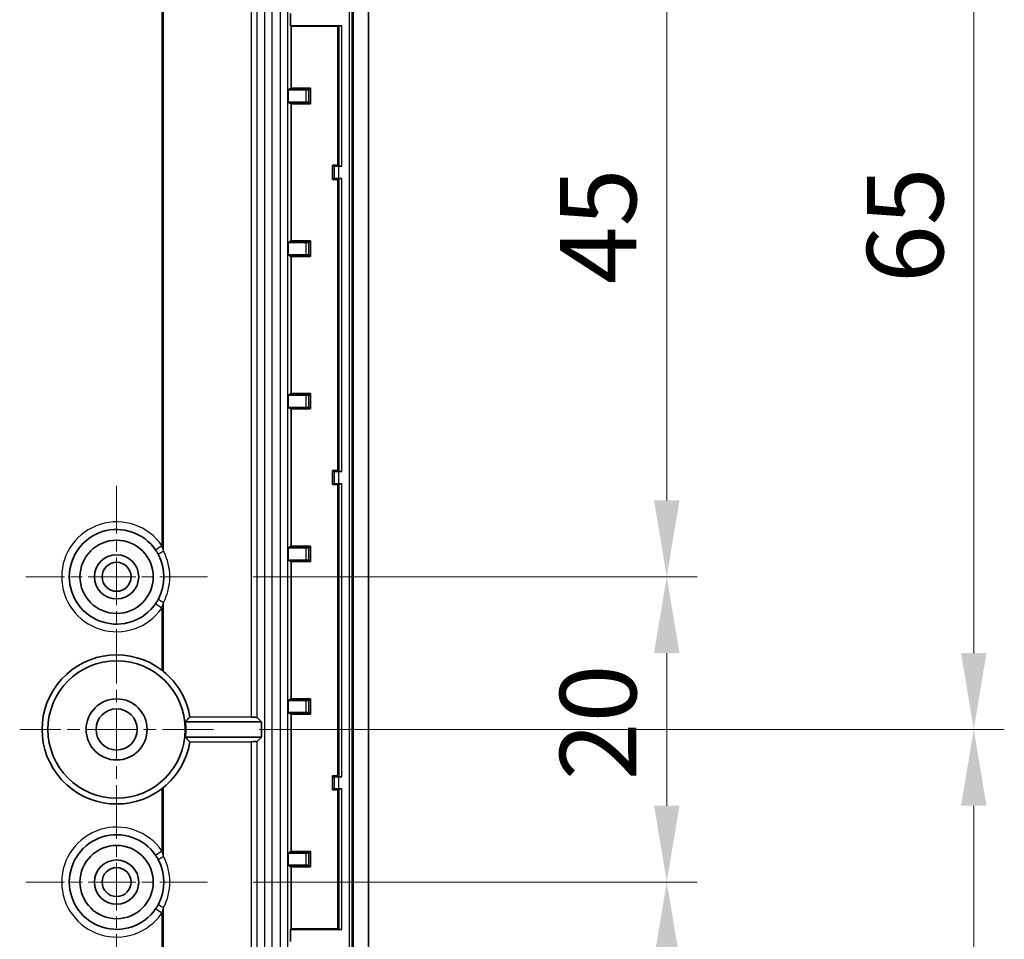
# Model space of a CAD drawing. Units: millimetres. Extents: x 29 to 3187, y 16 to 578.
# Drawn here: x 2919 to 2983, y 353 to 413 of the extents above; entities that cross this region are included whole.
import ezdxf

# ---------------------------------------------------------------- set-up
doc = ezdxf.new("R2010")
doc.units = ezdxf.units.MM
doc.header["$LTSCALE"] = 2
doc.linetypes.add('CHAIN', pattern=[0.3543, 0.2362, -0.0295, 0.0591, -0.0295])
doc.layers.get('Defpoints').update_dxf_attribs({"lineweight": 25})
doc.layers.add('Center Mark (ISO)', color=7, linetype='Continuous', lineweight=18, true_color=0x80ffff)
for name, color, linetype, lineweight in [('Dimension (ISO)', 7, 'Continuous', 18), ('Visible (ISO)', 7, 'Continuous', 35), ('Visible Narrow (ISO)', 7, 'Continuous', 25)]:
    doc.layers.add(name, color=color, linetype=linetype, lineweight=lineweight)
doc.styles.add('Note Text (TK)', font='txt')
doc.dimstyles.new('Default - Method 1b (TK)', dxfattribs={"dimscale": 2, "dimtxt": 2.5, "dimasz": 2.5, "dimexe": 1, "dimexo": 1.5, "dimgap": 1, "dimtad": 1, "dimtoh": 1, "dimrnd": 1e-08, "dimdsep": 46, "dimtxsty": 'Note Text (TK)', "dimcen": 0.09, "dimdle": 5, "dimclrd": 100, "dimclre": 100, "dimclrt": 7, "dimadec": 1, "dimazin": 1, "dimtfac": 1, "dimtmove": 0, "dimatfit": 3, "dimfxl": 0, "dimtolj": 1, "dimlwd": -1, "dimlwe": -1, "dimarcsym": 0})

# ---------------------------------------------------------------- blocks, each defined once
blk = doc.blocks.new('*D177')
at = {"layer": 'Defpoints', "color": 0, "transparency": 16777216}
for p in [(2931.589, 431.384), (2931.189, 421.384), (2961.283, 421.384)]:
    blk.add_point(p, dxfattribs=at)
at = {"layer": 'Dimension (ISO)', "color": 100, "transparency": 16777216}
for p, q in [((2961.283, 436.384), (2961.283, 441.384)), ((2934.589, 431.384), (2963.283, 431.384)), ((2961.283, 431.384), (2961.283, 421.384)), ((2934.189, 421.384), (2963.283, 421.384)), ((2961.283, 416.384), (2961.283, 411.384))]:
    blk.add_line(p, q, dxfattribs=at)
for points in [[(2960.45, 436.384), (2962.116, 436.384), (2961.283, 431.384)], [(2960.45, 416.384), (2962.116, 416.384), (2961.283, 421.384)]]:
    blk.add_solid(points, dxfattribs=at)
at = {"layer": 'Dimension (ISO)', "color": 7, "transparency": 16777216, "insert": (2956.783, 423.259), "char_height": 5, "attachment_point": 4, "rotation": 90, "style": 'Note Text (TK)'}
blk.add_mtext('\\A1;10', dxfattribs=at)
blk = doc.blocks.new('*D178')
at = {"layer": 'Defpoints', "color": 0, "transparency": 16777216}
for p in [(2931.189, 421.384), (2931.189, 376.384), (2961.283, 376.384)]:
    blk.add_point(p, dxfattribs=at)
at = {"layer": 'Dimension (ISO)', "color": 100, "transparency": 16777216}
for p, q in [((2934.189, 421.384), (2963.283, 421.384)), ((2961.283, 416.384), (2961.283, 381.384)), ((2934.189, 376.384), (2963.283, 376.384))]:
    blk.add_line(p, q, dxfattribs=at)
for points in [[(2960.45, 416.384), (2962.116, 416.384), (2961.283, 421.384)], [(2960.45, 381.384), (2962.116, 381.384), (2961.283, 376.384)]]:
    blk.add_solid(points, dxfattribs=at)
at = {"layer": 'Dimension (ISO)', "color": 7, "transparency": 16777216, "insert": (2956.783, 395.56), "char_height": 5, "attachment_point": 4, "rotation": 90, "style": 'Note Text (TK)'}
blk.add_mtext('\\A1;45', dxfattribs=at)
blk = doc.blocks.new('*D179')
at = {"layer": 'Defpoints', "color": 0, "transparency": 16777216}
for p in [(2931.189, 376.384), (2931.189, 356.384), (2961.283, 356.384)]:
    blk.add_point(p, dxfattribs=at)
at = {"layer": 'Dimension (ISO)', "color": 100, "transparency": 16777216}
for p, q in [((2934.189, 376.384), (2963.283, 376.384)), ((2961.283, 371.384), (2961.283, 361.384)), ((2934.189, 356.384), (2963.283, 356.384))]:
    blk.add_line(p, q, dxfattribs=at)
for points in [[(2960.45, 371.384), (2962.116, 371.384), (2961.283, 376.384)], [(2960.45, 361.384), (2962.116, 361.384), (2961.283, 356.384)]]:
    blk.add_solid(points, dxfattribs=at)
at = {"layer": 'Dimension (ISO)', "color": 7, "transparency": 16777216, "insert": (2956.783, 363.06), "char_height": 5, "attachment_point": 4, "rotation": 90, "style": 'Note Text (TK)'}
blk.add_mtext('\\A1;20', dxfattribs=at)
blk = doc.blocks.new('*D180')
at = {"layer": 'Defpoints', "color": 0, "transparency": 16777216}
for p in [(2931.189, 356.384), (2931.189, 284.384), (2961.283, 284.384)]:
    blk.add_point(p, dxfattribs=at)
at = {"layer": 'Dimension (ISO)', "color": 100, "transparency": 16777216}
for p, q in [((2934.189, 356.384), (2963.283, 356.384)), ((2961.283, 351.384), (2961.283, 289.384)), ((2934.189, 284.384), (2963.283, 284.384))]:
    blk.add_line(p, q, dxfattribs=at)
for points in [[(2960.45, 351.384), (2962.116, 351.384), (2961.283, 356.384)], [(2960.45, 289.384), (2962.116, 289.384), (2961.283, 284.384)]]:
    blk.add_solid(points, dxfattribs=at)
at = {"layer": 'Dimension (ISO)', "color": 7, "transparency": 16777216, "insert": (2956.783, 317.174), "char_height": 5, "attachment_point": 4, "rotation": 90, "style": 'Note Text (TK)'}
blk.add_mtext('\\A1;72', dxfattribs=at)
blk = doc.blocks.new('*D182')
at = {"layer": 'Defpoints', "color": 0, "transparency": 16777216}
for p in [(2931.589, 431.384), (2931.589, 366.384), (2981.398, 366.384)]:
    blk.add_point(p, dxfattribs=at)
at = {"layer": 'Dimension (ISO)', "color": 100, "transparency": 16777216}
for p, q in [((2934.589, 431.384), (2983.398, 431.384)), ((2981.398, 426.384), (2981.398, 371.384)), ((2934.589, 366.384), (2983.398, 366.384))]:
    blk.add_line(p, q, dxfattribs=at)
for points in [[(2980.564, 426.384), (2982.231, 426.384), (2981.398, 431.384)], [(2980.564, 371.384), (2982.231, 371.384), (2981.398, 366.384)]]:
    blk.add_solid(points, dxfattribs=at)
at = {"layer": 'Dimension (ISO)', "color": 7, "transparency": 16777216, "insert": (2976.898, 395.631), "char_height": 5, "attachment_point": 4, "rotation": 90, "style": 'Note Text (TK)'}
blk.add_mtext('\\A1;65', dxfattribs=at)
blk = doc.blocks.new('*D183')
at = {"layer": 'Defpoints', "color": 0, "transparency": 16777216}
for p in [(2931.589, 366.384), (2931.589, 274.384), (2981.398, 274.384)]:
    blk.add_point(p, dxfattribs=at)
at = {"layer": 'Dimension (ISO)', "color": 100, "transparency": 16777216}
for p, q in [((2934.589, 366.384), (2983.398, 366.384)), ((2981.398, 361.384), (2981.398, 279.384)), ((2934.589, 274.384), (2983.398, 274.384))]:
    blk.add_line(p, q, dxfattribs=at)
for points in [[(2980.564, 361.384), (2982.231, 361.384), (2981.398, 366.384)], [(2980.564, 279.384), (2982.231, 279.384), (2981.398, 274.384)]]:
    blk.add_solid(points, dxfattribs=at)
at = {"layer": 'Dimension (ISO)', "color": 7, "transparency": 16777216, "insert": (2976.898, 317.131), "char_height": 5, "attachment_point": 4, "rotation": 90, "style": 'Note Text (TK)'}
blk.add_mtext('\\A1;92', dxfattribs=at)

msp = doc.modelspace()

# ---------------------------------------------------------------- linework, layer by layer
at = {"layer": 'Center Mark (ISO)', "linetype": 'CHAIN', "ltscale": 6.611584}
for p, q in [((2925.2387, 382.3342), (2925.2387, 370.4342)), ((2931.1887, 376.3842), (2919.2887, 376.3842)), ((2925.2387, 362.3342), (2925.2387, 350.4342)), ((2931.1887, 356.3842), (2919.2887, 356.3842))]:
    msp.add_line(p, q, dxfattribs=at)
at = {"layer": 'Center Mark (ISO)', "linetype": 'CHAIN', "ltscale": 7.056067}
for p, q in [((2925.2387, 372.7342), (2925.2387, 360.0342)), ((2931.5887, 366.3842), (2918.8887, 366.3842))]:
    msp.add_line(p, q, dxfattribs=at)
at = {"layer": 'Visible (ISO)'}
for p, q in [((2940.7387, 429.4048), (2940.7387, 276.3636)), ((2941.7387, 276.3636), (2941.7387, 429.4048)), ((2936.6219, 412.4842), (2936.6219, 413.2842)), ((2939.9963, 412.4842), (2936.6219, 412.4842)), ((2936.683, 412.4537), (2936.6219, 412.4842)), ((2936.683, 412.4537), (2936.683, 408.3889)), ((2939.7387, 412.4537), (2936.683, 412.4537)), ((2939.7963, 412.4825), (2939.7387, 412.4537)), ((2939.7387, 412.4537), (2939.7387, 403.3453)), ((2936.4736, 408.2842), (2936.683, 408.3889)), ((2936.683, 408.3889), (2937.9434, 408.3889)), ((2937.8404, 408.2859), (2937.9434, 408.3889)), ((2937.9434, 408.3889), (2937.9434, 407.3795)), ((2937.6404, 408.2842), (2936.4736, 408.2842)), ((2936.4736, 407.4842), (2936.4736, 408.2842)), ((2936.4736, 407.4842), (2937.6404, 407.4842)), ((2936.683, 407.3795), (2936.4736, 407.4842)), ((2936.683, 407.3795), (2936.683, 398.3889)), ((2937.9434, 407.3795), (2936.683, 407.3795)), ((2937.8404, 407.4825), (2937.9434, 407.3795)), ((2939.3776, 403.3453), (2939.7387, 403.3453)), ((2939.4897, 403.2893), (2939.3776, 403.3453)), ((2939.3776, 402.4231), (2939.3776, 403.3453)), ((2939.7387, 403.3453), (2939.7963, 403.2876)), ((2939.7895, 403.2842), (2939.9963, 403.2842)), ((2939.4897, 402.4792), (2939.3776, 402.4231)), ((2939.7387, 402.4231), (2939.3776, 402.4231)), ((2939.7963, 402.4808), (2939.7387, 402.4231)), ((2939.7387, 402.4231), (2939.7387, 383.3453)), ((2939.9963, 402.4842), (2939.7895, 402.4842)), ((2936.4736, 398.2842), (2936.683, 398.3889)), ((2937.6404, 398.2842), (2936.4736, 398.2842)), ((2936.4736, 397.4842), (2936.4736, 398.2842)), ((2936.683, 398.3889), (2937.9434, 398.3889)), ((2937.8404, 398.2859), (2937.9434, 398.3889)), ((2937.9434, 398.3889), (2937.9434, 397.3795)), ((2936.4736, 397.4842), (2937.6404, 397.4842)), ((2936.683, 397.3795), (2936.4736, 397.4842)), ((2936.683, 397.3795), (2936.683, 388.3889)), ((2937.9434, 397.3795), (2936.683, 397.3795)), ((2937.8404, 397.4825), (2937.9434, 397.3795)), ((2936.4736, 388.2842), (2936.683, 388.3889)), ((2936.683, 388.3889), (2937.9434, 388.3889)), ((2937.8404, 388.2859), (2937.9434, 388.3889)), ((2937.9434, 388.3889), (2937.9434, 387.3795)), ((2937.6404, 388.2842), (2936.4736, 388.2842)), ((2936.4736, 387.4842), (2936.4736, 388.2842)), ((2936.4736, 387.4842), (2937.6404, 387.4842)), ((2936.683, 387.3795), (2936.4736, 387.4842)), ((2936.683, 387.3795), (2936.683, 378.3889)), ((2937.9434, 387.3795), (2936.683, 387.3795)), ((2937.8404, 387.4825), (2937.9434, 387.3795)), ((2939.3776, 383.3453), (2939.7387, 383.3453)), ((2939.4897, 383.2893), (2939.3776, 383.3453)), ((2939.3776, 382.4231), (2939.3776, 383.3453)), ((2939.7387, 383.3453), (2939.7963, 383.2876)), ((2939.7895, 383.2842), (2939.9963, 383.2842)), ((2939.4897, 382.4792), (2939.3776, 382.4231)), ((2939.7387, 382.4231), (2939.3776, 382.4231)), ((2939.7963, 382.4808), (2939.7387, 382.4231)), ((2939.7387, 382.4231), (2939.7387, 363.3453)), ((2939.9963, 382.4842), (2939.7895, 382.4842)), ((2936.4736, 378.2842), (2936.683, 378.3889)), ((2937.6404, 378.2842), (2936.4736, 378.2842)), ((2936.4736, 377.4842), (2936.4736, 378.2842)), ((2936.683, 378.3889), (2937.9434, 378.3889)), ((2937.8404, 378.2859), (2937.9434, 378.3889)), ((2937.9434, 378.3889), (2937.9434, 377.3795)), ((2936.4736, 377.4842), (2937.6404, 377.4842)), ((2936.683, 377.3795), (2936.4736, 377.4842)), ((2936.683, 377.3795), (2936.683, 368.3889)), ((2937.9434, 377.3795), (2936.683, 377.3795)), ((2937.8404, 377.4825), (2937.9434, 377.3795)), ((2936.4736, 368.2842), (2936.683, 368.3889)), ((2936.683, 368.3889), (2937.9434, 368.3889)), ((2937.8404, 368.2859), (2937.9434, 368.3889)), ((2937.9434, 368.3889), (2937.9434, 367.3795)), ((2937.6404, 368.2842), (2936.4736, 368.2842)), ((2936.4736, 367.4842), (2936.4736, 368.2842)), ((2930.0363, 367.2191), (2934.0558, 367.1867)), ((2934.4431, 367.1703), (2934.7291, 366.8842)), ((2936.4736, 367.4842), (2937.6404, 367.4842)), ((2936.683, 367.3795), (2936.4736, 367.4842)), ((2936.683, 367.3795), (2936.683, 358.3889)), ((2937.9434, 367.3795), (2936.683, 367.3795)), ((2937.8404, 367.4825), (2937.9434, 367.3795)), ((2934.7291, 366.8842), (2929.7459, 366.8842)), ((2934.7291, 366.8842), (2934.7291, 365.8842)), ((2929.7459, 365.8842), (2934.7291, 365.8842)), ((2934.7291, 365.8842), (2934.4431, 365.5981)), ((2934.0558, 365.5817), (2930.0363, 365.5493)), ((2939.3776, 363.3453), (2939.7387, 363.3453)), ((2939.4897, 363.2893), (2939.3776, 363.3453)), ((2939.3776, 362.4231), (2939.3776, 363.3453)), ((2939.7387, 363.3453), (2939.7963, 363.2876)), ((2939.7895, 363.2842), (2939.9963, 363.2842)), ((2939.4897, 362.4792), (2939.3776, 362.4231)), ((2939.7387, 362.4231), (2939.3776, 362.4231)), ((2939.7963, 362.4808), (2939.7387, 362.4231)), ((2939.7387, 362.4231), (2939.7387, 353.3148)), ((2939.9963, 362.4842), (2939.7895, 362.4842)), ((2936.4736, 358.2842), (2936.683, 358.3889)), ((2937.6404, 358.2842), (2936.4736, 358.2842)), ((2936.4736, 357.4842), (2936.4736, 358.2842)), ((2936.683, 358.3889), (2937.9434, 358.3889)), ((2937.8404, 358.2859), (2937.9434, 358.3889)), ((2937.9434, 358.3889), (2937.9434, 357.3795)), ((2936.4736, 357.4842), (2937.6404, 357.4842)), ((2936.683, 357.3795), (2936.4736, 357.4842)), ((2936.683, 357.3795), (2936.683, 353.3148)), ((2937.9434, 357.3795), (2936.683, 357.3795)), ((2937.8404, 357.4825), (2937.9434, 357.3795)), ((2936.6219, 353.2842), (2936.683, 353.3148)), ((2936.6219, 352.4842), (2936.6219, 353.2842)), ((2936.6219, 353.2842), (2939.9963, 353.2842)), ((2936.683, 353.3148), (2939.7387, 353.3148)), ((2939.7387, 353.3148), (2939.7963, 353.2859))]:
    msp.add_line(p, q, dxfattribs=at)
for centre, radius in [((2925.2387, 376.3842), 2.4), ((2925.2387, 376.3842), 1.45), ((2925.2387, 376.3842), 0.95), ((2925.2387, 366.3842), 4.5), ((2925.2387, 366.3842), 2), ((2925.2387, 366.3842), 1.35), ((2925.2387, 356.3842), 2.4), ((2925.2387, 356.3842), 1.45), ((2925.2387, 356.3842), 0.95)]:
    msp.add_circle(centre, radius, dxfattribs=at)
for centre, radius, start, end in [((2925.2387, 376.3842), 3.1, 34.653189, 325.346811), ((2925.2387, 376.3842), 3.1, 332.260117, 27.739883), ((2925.2387, 366.3842), 4.8841, 52.675416, 307.324584), ((2925.2387, 366.3842), 4.5349, 353.669955, 6.330045), ((2925.2387, 356.3842), 3.1, 34.653189, 325.346811), ((2925.2387, 356.3842), 3.1, 332.260117, 27.739883)]:
    msp.add_arc(centre, radius, start, end, dxfattribs=at)
for centre, major_axis, ratio, start_param, end_param in [((2939.9963, 412.4825), (0.2, 0), 0.0087269, 1.5707963, 3.1241394), ((2937.6404, 408.286), (-0.2, 0), 0.0087269, 1.5707963, 3.132866), ((2937.6404, 407.4825), (0.2, 0), 0.0087269, 0.0087267, 1.5707963), ((2939.7895, 403.2894), (-0.3, 0), 0.0174551, 0.0349066, 1.5707963), ((2939.9963, 403.2877), (-0.2, 0), 0.0174551, 0.0174533, 1.5707963), ((2939.7895, 402.479), (0.3, 0), 0.0174551, 1.5707963, 3.1066861), ((2939.9963, 402.4807), (0.2, 0), 0.0174551, 1.5707963, 3.1241394), ((2937.6404, 398.286), (-0.2, 0), 0.0087269, 1.5707963, 3.132866), ((2937.6404, 397.4825), (0.2, 0), 0.0087269, 0.0087267, 1.5707963), ((2937.6404, 388.286), (-0.2, 0), 0.0087269, 1.5707963, 3.132866), ((2937.6404, 387.4825), (0.2, 0), 0.0087269, 0.0087267, 1.5707963), ((2939.7895, 383.2894), (-0.3, 0), 0.0174551, 0.0349066, 1.5707963), ((2939.9963, 383.2877), (-0.2, 0), 0.0174551, 0.0174533, 1.5707963), ((2939.7895, 382.479), (0.3, 0), 0.0174551, 1.5707963, 3.1066861), ((2939.9963, 382.4807), (0.2, 0), 0.0174551, 1.5707963, 3.1241394), ((2937.6404, 378.286), (-0.2, 0), 0.0087269, 1.5707963, 3.132866), ((2937.6404, 377.4825), (0.2, 0), 0.0087269, 0.0087267, 1.5707963), ((2925.1991, 366.3842), (-4.9088, 0), 0.9999675, 3.312506, 4.0253531), ((2937.6404, 368.286), (-0.2, 0), 0.0087269, 1.5707963, 3.132866), ((2933.9434, 367.1697), (0.5, 0), 0.0349208, 0.0349066, 1.3439975), ((2937.6404, 367.4825), (0.2, 0), 0.0087269, 0.0087267, 1.5707963), ((2925.1991, 366.3842), (-4.9088, 0), 0.9999675, 2.2578322, 2.9706793), ((2933.9434, 365.5987), (-0.5, 0), 0.0349208, 1.7975952, 3.1066861), ((2939.7895, 363.2894), (-0.3, 0), 0.0174551, 0.0349066, 1.5707963), ((2939.9963, 363.2877), (-0.2, 0), 0.0174551, 0.0174533, 1.5707963), ((2939.7895, 362.479), (0.3, 0), 0.0174551, 1.5707963, 3.1066861), ((2939.9963, 362.4807), (0.2, 0), 0.0174551, 1.5707963, 3.1241394), ((2937.6404, 358.286), (-0.2, 0), 0.0087269, 1.5707963, 3.132866), ((2937.6404, 357.4825), (0.2, 0), 0.0087269, 0.0087267, 1.5707963), ((2939.9963, 353.286), (-0.2, 0), 0.0087269, 0.0174533, 1.5707963)]:
    msp.add_ellipse(centre, major_axis=major_axis, ratio=ratio, start_param=start_param, end_param=end_param, dxfattribs=at)
for points, knots in [([(2927.7887, 378.1469), (2927.8243, 378.0955), (2927.8582, 378.043), (2927.9228, 377.9363), (2927.9535, 377.8821), (2927.9824, 377.8271)], [0, 0, 0, 0, 0.021767009, 0.021767009, 0.043534017, 0.043534017, 0.043534017, 0.043534017]), ([(2927.9824, 374.9413), (2927.9535, 374.8863), (2927.9228, 374.8321), (2927.8582, 374.7254), (2927.8243, 374.6729), (2927.7887, 374.6215)], [0, 0, 0, 0, 0.021767009, 0.021767009, 0.043534017, 0.043534017, 0.043534017, 0.043534017]), ([(2928.3125, 370.1792), (2928.2785, 370.2071), (2928.2441, 370.2344), (2928.2071, 370.2627), (2928.2036, 370.2654), (2928.2, 370.2681)], [0.076209317, 0.076209317, 0.076209317, 0.076209317, 0.088850167, 0.088850167, 0.090181316, 0.090181316, 0.090181316, 0.090181316]), ([(2928.2, 362.5003), (2928.2036, 362.503), (2928.2071, 362.5057), (2928.2441, 362.5341), (2928.2785, 362.5613), (2928.3125, 362.5892)], [0.253267868, 0.253267868, 0.253267868, 0.253267868, 0.254599017, 0.254599017, 0.267239867, 0.267239867, 0.267239867, 0.267239867]), ([(2927.7887, 358.1469), (2927.8243, 358.0955), (2927.8582, 358.043), (2927.9228, 357.9363), (2927.9535, 357.8821), (2927.9824, 357.8271)], [0, 0, 0, 0, 0.021767009, 0.021767009, 0.043534017, 0.043534017, 0.043534017, 0.043534017]), ([(2927.9824, 354.9413), (2927.9535, 354.8863), (2927.9228, 354.8321), (2927.8582, 354.7254), (2927.8243, 354.6729), (2927.7887, 354.6215)], [0, 0, 0, 0, 0.021767009, 0.021767009, 0.043534017, 0.043534017, 0.043534017, 0.043534017])]:
    msp.add_open_spline(points, degree=3, knots=knots, dxfattribs=at)
for points in [[(2929.7459, 366.8842), (2929.8911, 367.0464), (2930.0363, 367.2191)], [(2930.0363, 365.5493), (2929.8911, 365.722), (2929.7459, 365.8842)]]:
    msp.add_open_spline(points, degree=2, dxfattribs=at)
at = {"layer": 'Visible Narrow (ISO)'}
for p, q in [((2940.481, 429.4048), (2940.481, 276.3636)), ((2940.681, 276.3636), (2940.681, 429.4048)), ((2934.9218, 428.8663), (2934.9218, 276.9021)), ((2935.4215, 276.9021), (2935.4215, 428.8663)), ((2935.9473, 428.8663), (2935.9473, 276.9021)), ((2936.4472, 276.9021), (2936.4472, 428.8663)), ((2934.0558, 427.711), (2934.0558, 367.1867)), ((2934.4431, 367.1703), (2934.4431, 427.711)), ((2928.2, 419.3372), (2928.2, 378.4312)), ((2928.3125, 378.0599), (2928.3125, 419.7086)), ((2939.7963, 412.4825), (2939.7963, 403.2876)), ((2939.9963, 403.2842), (2939.9963, 412.4842)), ((2937.6404, 408.2842), (2937.6404, 407.4842)), ((2937.8404, 407.4825), (2937.8404, 408.2859)), ((2939.4897, 403.2893), (2939.4897, 402.4792)), ((2939.7895, 402.4842), (2939.7895, 403.2842)), ((2939.7963, 402.4808), (2939.7963, 383.2876)), ((2939.9963, 383.2842), (2939.9963, 402.4842)), ((2937.6404, 398.2842), (2937.6404, 397.4842)), ((2937.8404, 397.4825), (2937.8404, 398.2859)), ((2937.6404, 388.2842), (2937.6404, 387.4842)), ((2937.8404, 387.4825), (2937.8404, 388.2859)), ((2939.4897, 383.2893), (2939.4897, 382.4792)), ((2939.7895, 382.4842), (2939.7895, 383.2842)), ((2939.7963, 382.4808), (2939.7963, 363.2876)), ((2939.9963, 363.2842), (2939.9963, 382.4842)), ((2927.7887, 378.1469), (2928.2, 378.4312)), ((2937.6404, 378.2842), (2937.6404, 377.4842)), ((2937.8404, 377.4825), (2937.8404, 378.2859)), ((2928.2, 374.3372), (2927.7887, 374.6215)), ((2928.2, 374.3372), (2928.2, 370.2681)), ((2928.3125, 370.1792), (2928.3125, 374.7086)), ((2937.6404, 368.2842), (2937.6404, 367.4842)), ((2937.8404, 367.4825), (2937.8404, 368.2859)), ((2934.0558, 365.5817), (2934.0558, 278.0574)), ((2934.4431, 278.0574), (2934.4431, 365.5981)), ((2939.4897, 363.2893), (2939.4897, 362.4792)), ((2939.7895, 362.4842), (2939.7895, 363.2842)), ((2928.3125, 358.0599), (2928.3125, 362.5892)), ((2928.2, 362.5003), (2928.2, 358.4312)), ((2939.7963, 362.4808), (2939.7963, 353.2859)), ((2939.9963, 353.2842), (2939.9963, 362.4842)), ((2927.7887, 358.1469), (2928.2, 358.4312)), ((2937.6404, 358.2842), (2937.6404, 357.4842)), ((2937.8404, 357.4825), (2937.8404, 358.2859)), ((2928.2, 354.3372), (2927.7887, 354.6215)), ((2928.2, 354.3372), (2928.2, 286.4312)), ((2928.3125, 286.0599), (2928.3125, 354.7086))]:
    msp.add_line(p, q, dxfattribs=at)
for centre, start, end in [((2925.2387, 376.3842), 34.653189, 325.346811), ((2925.1262, 376.3842), 332.260117, 27.739883), ((2925.2387, 356.3842), 34.653189, 325.346811), ((2925.1262, 356.3842), 332.260117, 27.739883)]:
    msp.add_arc(centre, 3.6, start, end, dxfattribs=at)
for centre, major_axis, start_param, end_param in [((2928.4249, 378.0599), (-0.4425, -0.2327), 4.9127431, 6.2831853), ((2928.4249, 374.7086), (-0.4425, 0.2327), 0, 1.3704422), ((2928.4249, 358.0599), (-0.4425, -0.2327), 4.9127431, 6.2831853), ((2928.4249, 354.7086), (-0.4425, 0.2327), 0, 1.3704422)]:
    msp.add_ellipse(centre, major_axis=major_axis, ratio=0.1067991, start_param=start_param, end_param=end_param, dxfattribs=at)
for points in [[(2928.3125, 378.0599), (2928.2957, 378.1237), (2928.2779, 378.1867), (2928.2404, 378.3106), (2928.2207, 378.3715), (2928.2, 378.4312)], [(2928.2, 374.3372), (2928.2207, 374.3969), (2928.2404, 374.4578), (2928.2779, 374.5817), (2928.2957, 374.6447), (2928.3125, 374.7086)], [(2928.3125, 358.0599), (2928.2957, 358.1237), (2928.2779, 358.1867), (2928.2404, 358.3106), (2928.2207, 358.3715), (2928.2, 358.4312)], [(2928.2, 354.3372), (2928.2207, 354.3969), (2928.2404, 354.4578), (2928.2779, 354.5817), (2928.2957, 354.6447), (2928.3125, 354.7086)]]:
    msp.add_open_spline(points, degree=3, knots=[-0.043534017, -0.043534017, -0.043534017, -0.043534017, -0.021767009, -0.021767009, 0, 0, 0, 0], dxfattribs=at)

# ---------------------------------------------------------------- dimensions: what is measured, and where the dimension line sits
at = {"layer": 'Dimension (ISO)', "color": 100, "true_color": 0x00ff3f}
for base, p1, p2, override, picture, middle in [((2961.2831, 421.3842), (2931.5887, 431.3842), (2931.1887, 421.3842), {"dimgap": 1, "dimtoh": 0, "dimdec": 2, "dimtol": 0, "dimlim": 0, "dimtp": 0, "dimtm": 0, "dimtdec": 2, "dimtofl": 1, "dimatfit": 1}, '*D177', (2961.2831, 426.3842)), ((2981.3976, 366.3842), (2931.5887, 431.3842), (2931.5887, 366.3842), {"dimgap": 1, "dimtoh": 0, "dimdec": 2, "dimtol": 0, "dimlim": 0, "dimtp": 0, "dimtm": 0, "dimtdec": 2, "dimtofl": 0, "dimatfit": 1}, '*D182', (2981.3976, 398.8842)), ((2961.2831, 376.3842), (2931.1887, 421.3842), (2931.1887, 376.3842), {"dimgap": 1, "dimtoh": 0, "dimdec": 2, "dimtol": 0, "dimlim": 0, "dimtp": 0, "dimtm": 0, "dimtdec": 2, "dimtofl": 0, "dimatfit": 1}, '*D178', (2961.2831, 398.8842)), ((2961.2831, 356.3842), (2931.1887, 376.3842), (2931.1887, 356.3842), {"dimgap": 1, "dimtoh": 0, "dimdec": 2, "dimtol": 0, "dimlim": 0, "dimtp": 0, "dimtm": 0, "dimtdec": 2, "dimtofl": 0, "dimatfit": 1}, '*D179', (2961.2831, 366.3842)), ((2981.3976, 274.3842), (2931.5887, 366.3842), (2931.5887, 274.3842), {"dimgap": 1, "dimtoh": 0, "dimdec": 2, "dimtol": 0, "dimlim": 0, "dimtp": 0, "dimtm": 0, "dimtdec": 2, "dimtofl": 0, "dimatfit": 1}, '*D183', (2981.3976, 320.3842)), ((2961.2831, 284.3842), (2931.1887, 356.3842), (2931.1887, 284.3842), {"dimgap": 1, "dimtoh": 0, "dimdec": 2, "dimtol": 0, "dimlim": 0, "dimtp": 0, "dimtm": 0, "dimtdec": 2, "dimtofl": 0, "dimatfit": 1}, '*D180', (2961.2831, 320.3842))]:
    dim = msp.add_linear_dim(base=base, p1=p1, p2=p2, angle=90, dimstyle='Default - Method 1b (TK)', override=override, dxfattribs=at)
    dim.commit()
    dim.dimension.update_dxf_attribs({"geometry": picture, "text_midpoint": middle, "dimtype": 160})

doc.saveas('drawing.dxf')
